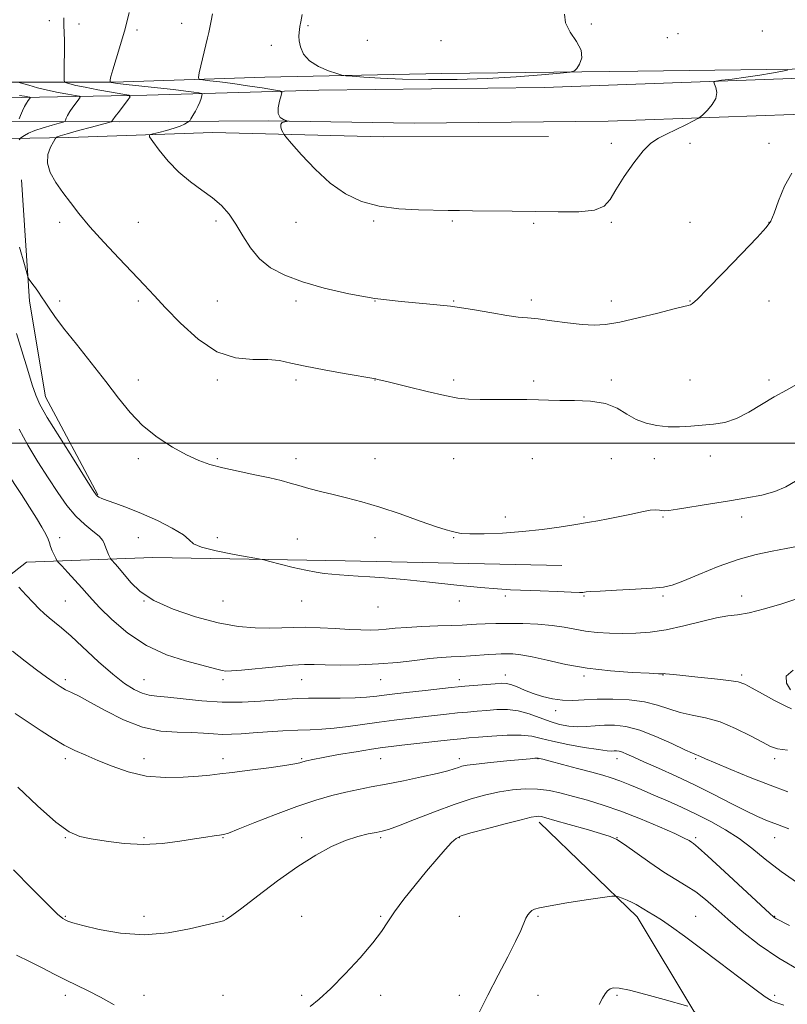
# Model space of a CAD drawing. Extents: x 2169800 to 2172700, y 359800 to 362700.
# Drawn here: x 2171565 to 2171906, y 360751 to 361188 of the extents above; entities that cross this region are included whole.
import ezdxf

# ---------------------------------------------------------------- set-up
doc = ezdxf.new("R2010")
doc.units = 0
doc.header["$MEASUREMENT"] = 0
for name, color, linetype, lineweight in [('32000', 7, 'Continuous', 0), ('DTM HARD BREAKLINE', 7, 'Continuous', 0), ('DTM SPOT ELEVATION', 2, 'Continuous', 13), ('INDEX CONTOUR', 41, 'Continuous', 13), ('INTERMEDIATE CONTOUR', 44, 'Continuous', 0)]:
    doc.layers.add(name, color=color, linetype=linetype, lineweight=lineweight)

msp = doc.modelspace()

# ---------------------------------------------------------------- linework, layer by layer
at = {"layer": '32000', "flags": 128}
msp.add_lwpolyline([(2172500, 361000), (2170000, 361000)], dxfattribs=at)
at = {"layer": 'DTM HARD BREAKLINE'}
for points in [[(2171558.28, 361160.32, 1269.46), (2171606.35, 361160.21, 1274.14), (2171673.6, 361162.46, 1277.48), (2171752.17, 361164.04, 1278.65), (2171839.29, 361165.19, 1277.69), (2171930.58, 361166.34, 1275.44), (2172023.71, 361168.43, 1268.18)], [(2172116.16, 361164.96, 1262.55), (2171989.98, 361163.26, 1271.02), (2171919.96, 361162.39, 1275.24), (2171797.71, 361157.92, 1277.21), (2171697.65, 361156.74, 1276.91), (2171621.16, 361154.47, 1272.6), (2171549.52, 361153.13, 1266.21), (2171505.61, 361154.87, 1262.27), (2171479.49, 361155.73, 1261.59), (2171448.52, 361157.27, 1262.39), (2171427.96, 361154.21, 1263.1)], [(2171492.47, 361139.81, 1261.68), (2171547.93, 361142.73, 1266.44), (2171608.94, 361142.65, 1272.33), (2171675.27, 361143.05, 1275.88), (2171739.98, 361142.06, 1276.75), (2171826.18, 361142.97, 1276.86), (2171908.21, 361145.95, 1275.12), (2171989.56, 361147.77, 1270.52), (2172068.82, 361148.66, 1264.95), (2172119.67, 361148.1, 1262.14)], [(2171650.55, 361137.9, 1275.05), (2171586.54, 361135.66, 1272.72), (2171534.54, 361134.83, 1266.19), (2171514.9, 361134.55, 1262.91)], [(2171650.55, 361137.9, 1275.05), (2171726.36, 361136.01, 1277.34), (2171799.62, 361136.2, 1277.48)], [(2171565.56, 361116.89, 1271.48), (2171569.16, 361063.05, 1269.65), (2171576.2, 361020.54, 1268.64), (2171599.42, 360977.15, 1268.09)], [(2171536.1, 360922.48, 1259.44), (2171567.7, 360947.29, 1262.85), (2171623.85, 360949.28, 1267.57), (2171709.36, 360947.88, 1268.33), (2171805.51, 360945.81, 1268.9)], [(2171795.47, 360831.86, 1251.57), (2171839.02, 360789.91, 1249.55), (2171864.09, 360747.91, 1247.93), (2171904.4, 360709.42, 1246.39)]]:
    msp.add_polyline3d(points, dxfattribs=at)
at = {"layer": 'DTM SPOT ELEVATION'}
for p in [(2171577.98, 361187.49, 1271.47), (2171591.02, 361186.05, 1272.6), (2171616.82, 361183.35, 1274.34), (2171636.75, 361186.42, 1275.35), (2171692.77, 361185.36, 1278.16), (2171818.61, 361186.08, 1277.68), (2171894.65, 361182.9, 1276.46), (2171719.08, 361178.83, 1278.84), (2171751.93, 361178.62, 1278.89), (2171852.41, 361180.02, 1276.81), (2171857.12, 361181.78, 1276.79), (2171676.52, 361176.65, 1277.45), (2171827.5, 361133.1, 1276.33), (2171862.5, 361133.1, 1275.58), (2171897.5, 361133.1, 1274.67), (2171582.5, 361098.1, 1271.61), (2171617.5, 361098.1, 1272.84), (2171651.96, 361098.63, 1273.62), (2171687.5, 361098.1, 1275.13), (2171721.96, 361098.63, 1275.79), (2171756.96, 361098.63, 1275.8), (2171793.04, 361097.57, 1275.76), (2171827.5, 361098.1, 1275.83), (2171862.5, 361098.1, 1275.09), (2171897.5, 361098.1, 1274.05), (2171582.5, 361063.1, 1270.35), (2171617.5, 361063.1, 1271.67), (2171652.5, 361063.1, 1272.91), (2171687.5, 361063.1, 1273.64), (2171722.5, 361063.1, 1274), (2171757.5, 361063.1, 1274.08), (2171791.96, 361063.63, 1274.47), (2171827.5, 361063.1, 1274.76), (2171862.5, 361063.1, 1274.1), (2171897.5, 361063.1, 1272.77), (2171617.5, 361028.1, 1270.6), (2171652.5, 361028.1, 1271.75), (2171687.5, 361028.1, 1271.63), (2171722.5, 361028.1, 1271.97), (2171757.5, 361028.1, 1272.35), (2171793.04, 361027.57, 1272.31), (2171827.5, 361028.1, 1272.3), (2171862.5, 361028.1, 1272.41), (2171897.5, 361028.1, 1272.36), (2171617.5, 360993.1, 1269.6), (2171652.5, 360993.1, 1270.2), (2171687.5, 360993.1, 1270.56), (2171722.5, 360993.1, 1270.92), (2171757.5, 360993.1, 1270.86), (2171792.5, 360993.1, 1270.97), (2171827.5, 360993.1, 1271.1), (2171846.57, 360993.13, 1271.74), (2171871.43, 360994.29, 1271.72), (2171780.39, 360967.21, 1270.52), (2171815.39, 360967.21, 1270.17), (2171850.39, 360967.21, 1269.8), (2171885.39, 360967.21, 1269.32), (2171582.5, 360958.1, 1264.51), (2171617.5, 360958.1, 1267.19), (2171652.5, 360958.1, 1268.35), (2171688.04, 360957.57, 1268.85), (2171722.5, 360958.1, 1269.32), (2171757.5, 360958.1, 1269.92), (2171585.01, 360930.04, 1262.95), (2171620.01, 360930.04, 1266), (2171655.01, 360930.04, 1267.16), (2171690.01, 360930.04, 1267.34), (2171760.01, 360930.04, 1267.56), (2171780.39, 360932.21, 1267.77), (2171815.39, 360932.21, 1267.89), (2171850.39, 360932.21, 1267.8), (2171885.39, 360932.21, 1266.61), (2171723.95, 360927.36, 1267.33), (2171585.01, 360895.04, 1260.37), (2171620.01, 360895.04, 1262.87), (2171655.01, 360895.04, 1263.61), (2171690.01, 360895.04, 1263.15), (2171725.01, 360895.04, 1263.18), (2171760.01, 360895.04, 1262.52), (2171780.39, 360897.21, 1262.61), (2171815.39, 360896.67, 1263.69), (2171850.39, 360897.21, 1263.95), (2171885.39, 360897.21, 1264.31), (2171802.83, 360881.28, 1261.46), (2171585.01, 360860.04, 1257.6), (2171620.01, 360860.04, 1258.68), (2171655.01, 360860.04, 1258.49), (2171690.01, 360860.04, 1258.16), (2171725.01, 360860.04, 1257.15), (2171760.01, 360860.04, 1256.47), (2171795.01, 360860.04, 1255.95), (2171830.01, 360860.04, 1257.4), (2171865.01, 360860.04, 1259.8), (2171900.01, 360860.04, 1261.6), (2171585.01, 360825.04, 1255.93), (2171620.01, 360825.04, 1256.22), (2171655.01, 360825.04, 1255.91), (2171690.01, 360825.04, 1254.35), (2171725.01, 360825.04, 1253.75), (2171760.01, 360825.04, 1251.91), (2171830.01, 360825.04, 1252.04), (2171865.01, 360825.04, 1254.31), (2171900.01, 360825.04, 1257.25), (2171585.01, 360790.04, 1254.12), (2171620.01, 360790.04, 1254.59), (2171655.01, 360790.04, 1254.1), (2171690.01, 360790.04, 1253.19), (2171725.01, 360790.04, 1252.14), (2171760.01, 360790.04, 1250.92), (2171795.01, 360790.04, 1249.83), (2171865.01, 360790.04, 1250.83), (2171900.01, 360790.04, 1254.07), (2171585.01, 360755.04, 1251.5), (2171620.01, 360755.04, 1252.69), (2171655.01, 360755.04, 1252.57), (2171690.01, 360755.04, 1252.18), (2171725.01, 360755.04, 1251.59), (2171760.01, 360755.04, 1250.58), (2171795.01, 360755.04, 1248.91), (2171830.01, 360755.04, 1247.81), (2171900.01, 360755.04, 1250.29)]:
    msp.add_point(p, dxfattribs=at)
at = {"layer": 'INDEX CONTOUR'}
for points in [[(2171564.462, 361160.147, 1270), (2171565.969, 361159.675, 1270), (2171568.761, 361158.863, 1270), (2171572.598, 361157.814, 1270), (2171577.093, 361156.715, 1270), (2171581.818, 361155.726, 1270), (2171586.159, 361154.923, 1270), (2171589.456, 361154.356, 1270), (2171591.219, 361154.008, 1270), (2171591.635, 361153.581, 1270), (2171591.062, 361152.711, 1270), (2171589.858, 361151.157, 1270), (2171588.387, 361149.188, 1270), (2171587.014, 361147.194, 1270), (2171586.029, 361145.509, 1270), (2171585.411, 361144.216, 1270), (2171585.057, 361143.341, 1270), (2171584.787, 361142.853, 1270), (2171584.074, 361142.511, 1270), (2171582.307, 361142.022, 1270), (2171579.131, 361141.17, 1270), (2171575.217, 361140.045, 1270), (2171571.492, 361138.814, 1270), (2171568.698, 361137.634, 1270), (2171566.832, 361136.622, 1270), (2171565.703, 361135.882, 1270), (2171565.074, 361135.4, 1270), (2171564.516, 361134.673, 1270)], [(2171564.71, 361087.056, 1270), (2171566.811, 361079.381, 1270), (2171567.998, 361075.11, 1270), (2171568.562, 361073.371, 1270), (2171568.983, 361072.674, 1270), (2171570.598, 361070.522, 1270), (2171571.745, 361068.943, 1270), (2171573.038, 361067.107, 1270), (2171574.462, 361065.018, 1270), (2171576.012, 361062.666, 1270), (2171577.79, 361059.936, 1270), (2171580.326, 361056.286, 1270), (2171584.255, 361051.069, 1270), (2171589.927, 361043.932, 1270), (2171596.544, 361035.687, 1270), (2171603.023, 361027.438, 1270), (2171608.594, 361020.076, 1270), (2171613.745, 361013.62, 1270), (2171619.282, 361007.881, 1270), (2171625.734, 361002.728, 1270), (2171632.545, 360998.3, 1270), (2171638.889, 360994.803, 1270), (2171644.235, 360992.335, 1270), (2171649.253, 360990.576, 1270), (2171654.911, 360989.099, 1270), (2171661.819, 360987.572, 1270), (2171669.166, 360986.033, 1270), (2171675.784, 360984.618, 1270), (2171680.843, 360983.415, 1270), (2171684.881, 360982.332, 1270), (2171688.774, 360981.23, 1270), (2171693.234, 360980.004, 1270), (2171698.313, 360978.668, 1270), (2171703.9, 360977.269, 1270), (2171709.961, 360975.799, 1270), (2171716.766, 360974.031, 1270), (2171724.668, 360971.682, 1270), (2171733.694, 360968.643, 1270), (2171742.595, 360965.483, 1270), (2171749.8, 360962.942, 1270), (2171754.183, 360961.553, 1270), (2171756.397, 360960.999, 1270), (2171757.542, 360960.755, 1270), (2171758.683, 360960.412, 1270), (2171760.763, 360960.028, 1270), (2171764.694, 360959.78, 1270), (2171771.065, 360959.813, 1270), (2171779.193, 360960.163, 1270), (2171788.072, 360960.837, 1270), (2171796.728, 360961.8, 1270), (2171804.316, 360962.844, 1270), (2171810.019, 360963.72, 1270), (2171817.85, 360964.993, 1270), (2171821.475, 360965.595, 1270), (2171826.168, 360966.422, 1270), (2171831.358, 360967.439, 1270), (2171836.494, 360968.573, 1270), (2171841.126, 360969.612, 1270), (2171844.824, 360970.311, 1270), (2171847.302, 360970.504, 1270), (2171848.851, 360970.359, 1270), (2171849.906, 360970.125, 1270), (2171850.993, 360970.033, 1270), (2171853.014, 360970.223, 1270), (2171856.96, 360970.815, 1270), (2171871.551, 360973.189, 1270), (2171879.989, 360974.526, 1270), (2171887.68, 360975.718, 1270), (2171894.412, 360976.969, 1270), (2171900.189, 360978.578, 1270), (2171905.071, 360980.732, 1270), (2171909.328, 360983.173, 1270)], [(2171561.617, 360907.748, 1260), (2171567.182, 360903.258, 1260), (2171572.268, 360899.394, 1260), (2171576.592, 360896.244, 1260), (2171579.983, 360893.849, 1260), (2171582.708, 360892.051, 1260), (2171585.145, 360890.646, 1260), (2171587.726, 360889.37, 1260), (2171591.095, 360887.726, 1260), (2171595.953, 360885.157, 1260), (2171602.73, 360881.389, 1260), (2171610.802, 360877.278, 1260), (2171619.276, 360873.958, 1260), (2171627.37, 360872.253, 1260), (2171634.735, 360871.729, 1260), (2171641.133, 360871.642, 1260), (2171646.425, 360871.404, 1260), (2171650.885, 360871.063, 1260), (2171654.889, 360870.822, 1260), (2171658.831, 360870.842, 1260), (2171663.175, 360871.086, 1260), (2171668.404, 360871.472, 1260), (2171674.779, 360871.92, 1260), (2171681.665, 360872.347, 1260), (2171688.205, 360872.671, 1260), (2171693.809, 360872.862, 1260), (2171698.957, 360873.071, 1260), (2171704.396, 360873.5, 1260), (2171710.668, 360874.283, 1260), (2171724.411, 360876.302, 1260), (2171731.011, 360877.176, 1260), (2171737.266, 360877.918, 1260), (2171748.925, 360879.216, 1260), (2171754.289, 360879.801, 1260), (2171759.225, 360880.312, 1260), (2171763.7, 360880.735, 1260), (2171767.924, 360881.102, 1260), (2171772.173, 360881.457, 1260), (2171776.658, 360881.784, 1260), (2171781.351, 360881.828, 1260), (2171786.161, 360881.273, 1260), (2171790.995, 360879.937, 1260), (2171800.293, 360876.482, 1260), (2171804.566, 360875.25, 1260), (2171808.614, 360874.518, 1260), (2171812.524, 360874.234, 1260), (2171816.385, 360874.318, 1260), (2171820.313, 360874.595, 1260), (2171824.428, 360874.86, 1260), (2171828.889, 360874.88, 1260), (2171834.002, 360874.29, 1260), (2171840.112, 360872.698, 1260), (2171847.279, 360869.932, 1260), (2171854.43, 360866.708, 1260), (2171860.206, 360863.968, 1260), (2171863.635, 360862.407, 1260), (2171865.294, 360861.741, 1260), (2171866.142, 360861.437, 1260), (2171867.15, 360860.995, 1260), (2171869.301, 360860.026, 1260), (2171873.587, 360858.17, 1260), (2171880.588, 360855.233, 1260), (2171889.24, 360851.696, 1260), (2171898.077, 360848.206, 1260), (2171905.916, 360845.3, 1260)], [(2171768.26, 360746.136, 1250), (2171772.625, 360755.04, 1250), (2171777.195, 360763.944, 1250), (2171781.509, 360772.14, 1250), (2171785.004, 360778.918, 1250), (2171787.288, 360783.775, 1250), (2171789.572, 360789.194, 1250), (2171790.425, 360790.733, 1250), (2171791.299, 360791.835, 1250), (2171792.201, 360792.628, 1250), (2171793.327, 360793.252, 1250), (2171795.637, 360793.9, 1250), (2171800.281, 360794.777, 1250), (2171807.813, 360795.997, 1250), (2171816.399, 360797.316, 1250), (2171823.608, 360798.4, 1250), (2171827.676, 360798.983, 1250), (2171829.505, 360799.076, 1250), (2171830.664, 360798.756, 1250), (2171832.383, 360798.108, 1250), (2171834.553, 360797.238, 1250), (2171836.727, 360796.254, 1250), (2171838.573, 360795.246, 1250), (2171841.909, 360793.19, 1250), (2171843.893, 360792.073, 1250), (2171846.436, 360790.616, 1250), (2171849.809, 360788.506, 1250), (2171854.264, 360785.462, 1250), (2171859.982, 360781.335, 1250), (2171867.123, 360776.008, 1250), (2171875.573, 360769.589, 1250), (2171884.112, 360763.082, 1250), (2171891.245, 360757.715, 1250), (2171895.88, 360754.389, 1250), (2171898.538, 360752.716, 1250), (2171900.145, 360751.979, 1250), (2171904.082, 360750.711, 1250)]]:
    msp.add_polyline3d(points, dxfattribs=at)
at = {"layer": 'INTERMEDIATE CONTOUR'}
for points in [[(2171584.315, 361188.772, 1272), (2171584.377, 361185.407, 1272), (2171584.497, 361182.349, 1272), (2171584.587, 361178.601, 1272), (2171584.582, 361173.554, 1272), (2171584.514, 361168.154, 1272), (2171584.434, 361163.739, 1272), (2171584.43, 361161.279, 1272), (2171584.7, 361160.291, 1272), (2171585.477, 361159.933, 1272), (2171587.016, 361159.498, 1272), (2171589.668, 361158.842, 1272), (2171593.81, 361157.967, 1272), (2171599.504, 361156.907, 1272), (2171605.574, 361155.846, 1272), (2171610.53, 361155.003, 1272), (2171613.223, 361154.471, 1272), (2171613.859, 361153.819, 1272), (2171612.984, 361152.489, 1272), (2171609, 361147.378, 1272), (2171607.15, 361144.977, 1272), (2171606.085, 361143.554, 1272), (2171605.656, 361142.934, 1272), (2171605.557, 361142.748, 1272), (2171605.387, 361142.645, 1272), (2171604.367, 361142.352, 1272), (2171596.699, 361140.32, 1272), (2171590.863, 361138.755, 1272), (2171585.797, 361137.351, 1272), (2171582.777, 361136.436, 1272), (2171581.443, 361135.947, 1272), (2171581.024, 361135.719, 1272), (2171580.831, 361135.546, 1272), (2171580.496, 361135.04, 1272), (2171579.732, 361133.767, 1272), (2171578.437, 361131.416, 1272), (2171577.258, 361128.166, 1272), (2171577.026, 361124.318, 1272), (2171578.337, 361120.144, 1272), (2171580.837, 361115.782, 1272), (2171583.939, 361111.341, 1272), (2171587.239, 361106.837, 1272), (2171591.075, 361101.911, 1272), (2171595.968, 361096.111, 1272), (2171602.177, 361089.229, 1272), (2171608.9, 361082.028, 1272), (2171619.986, 361070.326, 1272), (2171624.428, 361065.616, 1272), (2171629.543, 361060.169, 1272), (2171636.18, 361053.265, 1272), (2171644, 361046.17, 1272), (2171652.366, 361040.648, 1272), (2171660.663, 361037.946, 1272), (2171668.354, 361037.236, 1272), (2171674.922, 361037.176, 1272), (2171680.176, 361036.671, 1272), (2171685.234, 361035.623, 1272), (2171691.542, 361034.186, 1272), (2171699.947, 361032.534, 1272), (2171708.898, 361030.935, 1272), (2171722.856, 361028.55, 1272), (2171723.708, 361028.377, 1272), (2171725.811, 361027.889, 1272), (2171730.175, 361026.816, 1272), (2171737.32, 361025.026, 1272), (2171745.784, 361022.945, 1272), (2171753.607, 361021.14, 1272), (2171759.414, 361020.04, 1272), (2171764.146, 361019.539, 1272), (2171769.32, 361019.394, 1272), (2171775.987, 361019.39, 1272), (2171783.31, 361019.417, 1272), (2171789.984, 361019.391, 1272), (2171795.134, 361019.258, 1272), (2171799.599, 361019.089, 1272), (2171804.648, 361018.983, 1272), (2171811.141, 361018.949, 1272), (2171818.298, 361018.632, 1272), (2171824.931, 361017.584, 1272), (2171830.174, 361015.544, 1272), (2171834.454, 361012.99, 1272), (2171838.519, 361010.586, 1272), (2171842.966, 361008.863, 1272), (2171847.771, 361007.83, 1272), (2171852.755, 361007.363, 1272), (2171857.771, 361007.332, 1272), (2171862.787, 361007.586, 1272), (2171867.802, 361007.97, 1272), (2171872.827, 361008.427, 1272), (2171877.926, 361009.294, 1272), (2171883.175, 361011.008, 1272), (2171888.621, 361013.823, 1272), (2171894.193, 361017.263, 1272), (2171899.792, 361020.67, 1272), (2171905.336, 361023.626, 1272), (2171910.824, 361026.687, 1272)], [(2171613.423, 361191.121, 1274), (2171611.517, 361183.989, 1274), (2171609.469, 361176.922, 1274), (2171607.555, 361170.606, 1274), (2171606.086, 361165.721, 1274), (2171605.277, 361162.729, 1274), (2171604.971, 361161.228, 1274), (2171604.919, 361160.604, 1274), (2171604.917, 361160.328, 1274), (2171604.934, 361160.221, 1274), (2171604.984, 361160.192, 1274), (2171605.299, 361160.114, 1274), (2171605.666, 361160.04, 1274), (2171606.386, 361159.924, 1274), (2171608.217, 361159.694, 1274), (2171612.057, 361159.267, 1274), (2171625.939, 361157.79, 1274), (2171633.087, 361156.991, 1274), (2171638.487, 361156.321, 1274), (2171642.14, 361155.811, 1274), (2171644.372, 361155.466, 1274), (2171645.511, 361155.249, 1274), (2171645.859, 361154.94, 1274), (2171645.714, 361154.272, 1274), (2171645.322, 361153.053, 1274), (2171644.712, 361151.375, 1274), (2171643.862, 361149.405, 1274), (2171642.795, 361147.328, 1274), (2171641.703, 361145.417, 1274), (2171640.828, 361143.964, 1274), (2171640.311, 361143.153, 1274), (2171639.889, 361142.727, 1274), (2171639.2, 361142.321, 1274), (2171637.935, 361141.652, 1274), (2171635.986, 361140.762, 1274), (2171633.299, 361139.777, 1274), (2171629.953, 361138.816, 1274), (2171626.553, 361137.98, 1274), (2171623.835, 361137.364, 1274), (2171622.417, 361136.92, 1274), (2171622.432, 361136.024, 1274), (2171623.895, 361133.907, 1274), (2171626.757, 361130.089, 1274), (2171630.725, 361125.241, 1274), (2171635.447, 361120.32, 1274), (2171640.558, 361116.072, 1274), (2171645.662, 361112.391, 1274), (2171650.349, 361108.958, 1274), (2171654.322, 361105.463, 1274), (2171657.725, 361101.638, 1274), (2171660.814, 361097.223, 1274), (2171663.86, 361092.107, 1274), (2171667.201, 361086.776, 1274), (2171671.19, 361081.865, 1274), (2171676.175, 361077.845, 1274), (2171682.466, 361074.538, 1274), (2171690.364, 361071.601, 1274), (2171700.015, 361068.793, 1274), (2171710.94, 361066.257, 1274), (2171722.501, 361064.24, 1274), (2171734.116, 361062.873, 1274), (2171745.429, 361061.86, 1274), (2171756.137, 361060.797, 1274), (2171765.919, 361059.405, 1274), (2171774.394, 361057.922, 1274), (2171781.163, 361056.713, 1274), (2171786.113, 361056.025, 1274), (2171790.28, 361055.624, 1274), (2171794.985, 361055.161, 1274), (2171801.141, 361054.388, 1274), (2171808.021, 361053.484, 1274), (2171814.489, 361052.73, 1274), (2171819.824, 361052.395, 1274), (2171824.955, 361052.669, 1274), (2171831.228, 361053.73, 1274), (2171839.431, 361055.615, 1274), (2171848.139, 361057.809, 1274), (2171855.37, 361059.656, 1274), (2171859.672, 361060.683, 1274), (2171861.694, 361061.124, 1274), (2171862.615, 361061.394, 1274), (2171863.594, 361062.023, 1274), (2171865.727, 361063.982, 1274), (2171870.088, 361068.36, 1274), (2171877.196, 361075.67, 1274), (2171885.344, 361084.123, 1274), (2171892.267, 361091.355, 1274), (2171896.321, 361095.743, 1274), (2171898.336, 361098.626, 1274), (2171899.763, 361102.09, 1274), (2171901.78, 361107.588, 1274), (2171904.488, 361114.074, 1274), (2171907.717, 361119.877, 1274)], [(2171650.32, 361190.584, 1276), (2171649.768, 361187.485, 1276), (2171649.219, 361184.58, 1276), (2171648.733, 361182.234, 1276), (2171648.201, 361179.922, 1276), (2171644.5, 361164.404, 1276), (2171644.094, 361162.326, 1276), (2171644.512, 361161.501, 1276), (2171646.117, 361161.225, 1276), (2171649.18, 361160.904, 1276), (2171653.639, 361160.387, 1276), (2171659.347, 361159.645, 1276), (2171665.973, 361158.685, 1276), (2171672.451, 361157.691, 1276), (2171677.533, 361156.89, 1276), (2171680.302, 361156.374, 1276), (2171681.174, 361155.71, 1276), (2171680.896, 361154.325, 1276), (2171680.175, 361151.875, 1276), (2171679.554, 361148.933, 1276), (2171679.534, 361146.292, 1276), (2171680.435, 361144.567, 1276), (2171681.839, 361143.637, 1276), (2171683.143, 361143.202, 1276), (2171683.854, 361142.996, 1276), (2171683.923, 361142.902, 1276), (2171682.431, 361142.714, 1276), (2171681.374, 361142.373, 1276), (2171680.679, 361141.652, 1276), (2171680.655, 361140.477, 1276), (2171681.076, 361139.134, 1276), (2171681.578, 361138.009, 1276), (2171682.003, 361137.232, 1276), (2171683.012, 361135.959, 1276), (2171685.466, 361133.101, 1276), (2171689.953, 361127.987, 1276), (2171695.942, 361121.635, 1276), (2171702.624, 361115.484, 1276), (2171709.398, 361110.699, 1276), (2171716.491, 361107.346, 1276), (2171724.336, 361105.214, 1276), (2171733.094, 361104.074, 1276), (2171741.853, 361103.602, 1276), (2171755.089, 361103.35, 1276), (2171760.018, 361103.241, 1276), (2171765.85, 361103.143, 1276), (2171783.398, 361102.97, 1276), (2171793.75, 361102.828, 1276), (2171803.948, 361102.665, 1276), (2171813.024, 361102.772, 1276), (2171819.995, 361103.51, 1276), (2171824.29, 361105.217, 1276), (2171826.99, 361108.144, 1276), (2171829.588, 361112.521, 1276), (2171833.204, 361118.324, 1276), (2171837.463, 361124.513, 1276), (2171841.614, 361129.79, 1276), (2171845.131, 361133.229, 1276), (2171848.392, 361135.377, 1276), (2171851.992, 361137.15, 1276), (2171856.281, 361139.23, 1276), (2171860.598, 361141.371, 1276), (2171864.033, 361143.092, 1276), (2171865.984, 361144.097, 1276), (2171867.08, 361144.829, 1276), (2171868.264, 361145.916, 1276), (2171870.184, 361147.816, 1276), (2171872.328, 361150.317, 1276), (2171873.896, 361153.038, 1276), (2171874.316, 361155.624, 1276), (2171873.932, 361157.83, 1276), (2171873.325, 361159.435, 1276), (2171873.091, 361160.317, 1276), (2171873.91, 361160.748, 1276), (2171876.487, 361161.098, 1276), (2171881.214, 361161.659, 1276), (2171887.238, 361162.42, 1276), (2171893.4, 361163.292, 1276), (2171898.709, 361164.183, 1276), (2171902.856, 361164.985, 1276), (2171905.704, 361165.588, 1276)], [(2171690.256, 361190.227, 1278), (2171689.543, 361187.089, 1278), (2171689.199, 361185.032, 1278), (2171689.011, 361183.574, 1278), (2171688.818, 361182.259, 1278), (2171688.715, 361180.734, 1278), (2171688.856, 361178.667, 1278), (2171689.437, 361175.87, 1278), (2171690.832, 361172.703, 1278), (2171693.456, 361169.668, 1278), (2171697.455, 361167.182, 1278), (2171701.902, 361165.324, 1278), (2171705.598, 361164.088, 1278), (2171707.798, 361163.425, 1278), (2171709.562, 361163.105, 1278), (2171712.401, 361162.855, 1278), (2171717.54, 361162.466, 1278), (2171725.057, 361162.008, 1278), (2171734.743, 361161.615, 1278), (2171746.3, 361161.412, 1278), (2171759.071, 361161.477, 1278), (2171772.311, 361161.874, 1278), (2171785.176, 361162.613, 1278), (2171796.434, 361163.485, 1278), (2171804.752, 361164.228, 1278), (2171809.298, 361164.699, 1278), (2171811.226, 361165.239, 1278), (2171812.191, 361166.311, 1278), (2171813.411, 361168.272, 1278), (2171814.37, 361171.048, 1278), (2171814.118, 361174.464, 1278), (2171812.097, 361178.332, 1278), (2171809.305, 361182.434, 1278), (2171807.131, 361186.537, 1278), (2171806.661, 361190.477, 1278)], [(2171564.679, 361154.384, 1268), (2171566.813, 361153.98, 1268), (2171568.381, 361153.709, 1268), (2171569.214, 361153.545, 1268), (2171569.411, 361153.343, 1268), (2171569.14, 361152.932, 1268), (2171568.558, 361152.164, 1268), (2171567.773, 361150.997, 1268), (2171566.879, 361149.412, 1268), (2171565.974, 361147.465, 1268), (2171565.164, 361145.5, 1268), (2171564.557, 361143.935, 1268)], [(2171563.325, 361048.656, 1268), (2171565.652, 361040.994, 1268), (2171568.178, 361032.892, 1268), (2171570.342, 361025.994, 1268), (2171571.875, 361021.296, 1268), (2171573.692, 361017.185, 1268), (2171577.002, 361011.397, 1268), (2171582.509, 361002.505, 1268), (2171588.891, 360992.434, 1268), (2171594.319, 360983.949, 1268), (2171597.434, 360979.104, 1268), (2171598.758, 360977.132, 1268), (2171599.283, 360976.56, 1268), (2171599.911, 360976.138, 1268), (2171601.188, 360975.521, 1268), (2171603.567, 360974.586, 1268), (2171607.396, 360973.216, 1268), (2171612.567, 360971.318, 1268), (2171618.861, 360968.8, 1268), (2171625.885, 360965.675, 1268), (2171632.523, 360962.367, 1268), (2171637.484, 360959.401, 1268), (2171640.07, 360957.156, 1268), (2171641.967, 360955.426, 1268), (2171645.458, 360953.86, 1268), (2171652.028, 360952.209, 1268), (2171659.975, 360950.641, 1268), (2171670.756, 360948.732, 1268), (2171673.106, 360948.244, 1268), (2171675.864, 360947.548, 1268), (2171680.494, 360946.359, 1268), (2171686.26, 360944.927, 1268), (2171691.877, 360943.636, 1268), (2171696.367, 360942.777, 1268), (2171699.988, 360942.272, 1268), (2171703.308, 360941.948, 1268), (2171706.817, 360941.662, 1268), (2171710.712, 360941.382, 1268), (2171715.113, 360941.1, 1268), (2171720.25, 360940.789, 1268), (2171726.804, 360940.322, 1268), (2171735.566, 360939.544, 1268), (2171746.822, 360938.387, 1268), (2171758.843, 360937.101, 1268), (2171769.395, 360936.014, 1268), (2171776.935, 360935.368, 1268), (2171782.681, 360935.035, 1268), (2171795.837, 360934.507, 1268), (2171803.453, 360934.188, 1268), (2171809.69, 360933.94, 1268), (2171813.309, 360933.835, 1268), (2171814.907, 360933.845, 1268), (2171815.547, 360933.919, 1268), (2171816.299, 360934.021, 1268), (2171818.269, 360934.175, 1268), (2171822.567, 360934.419, 1268), (2171829.756, 360934.775, 1268), (2171838.185, 360935.204, 1268), (2171845.66, 360935.648, 1268), (2171850.683, 360936.135, 1268), (2171854.559, 360937.049, 1268), (2171859.294, 360938.856, 1268), (2171866.342, 360941.805, 1268), (2171874.953, 360945.279, 1268), (2171883.819, 360948.441, 1268), (2171891.871, 360950.661, 1268), (2171898.969, 360952.132, 1268), (2171905.203, 360953.254, 1268), (2171910.678, 360954.35, 1268)], [(2171564.465, 361006.308, 1266), (2171568.298, 360999.113, 1266), (2171572.751, 360991.74, 1266), (2171577.321, 360984.612, 1266), (2171581.614, 360978.106, 1266), (2171585.678, 360972.402, 1266), (2171589.671, 360967.638, 1266), (2171593.647, 360963.885, 1266), (2171597.245, 360960.982, 1266), (2171600.002, 360958.706, 1266), (2171601.617, 360956.842, 1266), (2171602.429, 360955.215, 1266), (2171602.945, 360953.657, 1266), (2171603.557, 360952.064, 1266), (2171604.213, 360950.598, 1266), (2171604.75, 360949.483, 1266), (2171605.081, 360948.838, 1266), (2171605.428, 360948.36, 1266), (2171607.294, 360946.327, 1266), (2171609.051, 360944.327, 1266), (2171614.121, 360938.179, 1266), (2171618.181, 360934.294, 1266), (2171624.284, 360930.251, 1266), (2171632.865, 360926.354, 1266), (2171642.881, 360922.932, 1266), (2171652.915, 360920.32, 1266), (2171661.804, 360918.749, 1266), (2171669.398, 360918.033, 1266), (2171675.794, 360917.886, 1266), (2171681.205, 360918.031, 1266), (2171686.28, 360918.246, 1266), (2171691.771, 360918.322, 1266), (2171698.171, 360918.111, 1266), (2171704.91, 360917.731, 1266), (2171711.151, 360917.358, 1266), (2171716.262, 360917.145, 1266), (2171720.428, 360917.112, 1266), (2171724.038, 360917.251, 1266), (2171727.527, 360917.546, 1266), (2171731.513, 360917.926, 1266), (2171736.664, 360918.317, 1266), (2171743.309, 360918.651, 1266), (2171750.444, 360918.927, 1266), (2171756.732, 360919.157, 1266), (2171761.226, 360919.353, 1266), (2171767.689, 360919.698, 1266), (2171771.51, 360919.859, 1266), (2171776.205, 360919.983, 1266), (2171781.809, 360920.032, 1266), (2171788.24, 360919.961, 1266), (2171794.933, 360919.704, 1266), (2171801.204, 360919.191, 1266), (2171806.573, 360918.398, 1266), (2171811.363, 360917.485, 1266), (2171816.1, 360916.662, 1266), (2171821.206, 360916.091, 1266), (2171826.679, 360915.763, 1266), (2171832.416, 360915.624, 1266), (2171838.374, 360915.672, 1266), (2171844.761, 360916.103, 1266), (2171851.851, 360917.165, 1266), (2171859.697, 360918.957, 1266), (2171867.491, 360920.98, 1266), (2171874.206, 360922.585, 1266), (2171879.227, 360923.356, 1266), (2171883.589, 360923.807, 1266), (2171888.734, 360924.684, 1266), (2171895.615, 360926.495, 1266), (2171903.196, 360928.807, 1266), (2171909.951, 360930.947, 1266)], [(2171558.646, 360987.806, 1264), (2171565.583, 360977.235, 1264), (2171569.161, 360971.693, 1264), (2171572.226, 360966.802, 1264), (2171574.641, 360962.749, 1264), (2171576.341, 360959.624, 1264), (2171577.331, 360957.422, 1264), (2171577.912, 360955.76, 1264), (2171578.451, 360954.165, 1264), (2171579.221, 360952.306, 1264), (2171580.087, 360950.433, 1264), (2171580.808, 360948.942, 1264), (2171581.288, 360948.038, 1264), (2171581.975, 360947.158, 1264), (2171583.457, 360945.548, 1264), (2171586.091, 360942.716, 1264), (2171589.306, 360939.228, 1264), (2171592.298, 360935.911, 1264), (2171594.577, 360933.288, 1264), (2171596.902, 360930.665, 1264), (2171600.347, 360927.041, 1264), (2171605.722, 360921.792, 1264), (2171612.794, 360915.782, 1264), (2171621.066, 360910.249, 1264), (2171629.94, 360906.161, 1264), (2171638.411, 360903.405, 1264), (2171650.025, 360900.389, 1264), (2171652.859, 360899.621, 1264), (2171654.668, 360899.165, 1264), (2171656.299, 360898.929, 1264), (2171658.804, 360898.951, 1264), (2171663.283, 360899.303, 1264), (2171678.526, 360900.82, 1264), (2171685.937, 360901.479, 1264), (2171691.233, 360901.77, 1264), (2171695.497, 360901.781, 1264), (2171700.41, 360901.669, 1264), (2171707.221, 360901.589, 1264), (2171715.447, 360901.675, 1264), (2171724.171, 360902.05, 1264), (2171732.572, 360902.777, 1264), (2171740.21, 360903.662, 1264), (2171746.745, 360904.447, 1264), (2171751.992, 360904.941, 1264), (2171756.407, 360905.225, 1264), (2171760.604, 360905.447, 1264), (2171765.016, 360905.721, 1264), (2171773.178, 360906.279, 1264), (2171776.155, 360906.452, 1264), (2171778.6, 360906.542, 1264), (2171780.972, 360906.568, 1264), (2171783.736, 360906.503, 1264), (2171787.373, 360906.151, 1264), (2171792.366, 360905.271, 1264), (2171799.072, 360903.739, 1264), (2171807.33, 360901.899, 1264), (2171816.852, 360900.208, 1264), (2171827.131, 360899.028, 1264), (2171836.797, 360898.316, 1264), (2171844.261, 360897.929, 1264), (2171848.411, 360897.74, 1264), (2171850.042, 360897.681, 1264), (2171850.426, 360897.697, 1264), (2171850.642, 360897.737, 1264), (2171851.005, 360897.759, 1264), (2171851.639, 360897.724, 1264), (2171855.084, 360897.33, 1264), (2171859.34, 360896.894, 1264), (2171865.884, 360896.27, 1264), (2171873.294, 360895.537, 1264), (2171879.712, 360894.798, 1264), (2171883.855, 360894.072, 1264), (2171886.749, 360893.053, 1264), (2171889.996, 360891.354, 1264), (2171894.709, 360888.777, 1264), (2171900.042, 360885.905, 1264), (2171904.661, 360883.513, 1264), (2171907.562, 360882.21, 1264)], [(2171564.358, 360936.135, 1262), (2171567.558, 360932.665, 1262), (2171570.748, 360929.28, 1262), (2171573.413, 360926.577, 1262), (2171575.681, 360924.444, 1262), (2171577.845, 360922.592, 1262), (2171580.226, 360920.678, 1262), (2171583.3, 360918.146, 1262), (2171587.574, 360914.375, 1262), (2171599.793, 360903.041, 1262), (2171606.058, 360897.514, 1262), (2171611.332, 360893.397, 1262), (2171615.626, 360890.661, 1262), (2171619.139, 360889.036, 1262), (2171622.199, 360888.225, 1262), (2171625.654, 360887.814, 1262), (2171630.478, 360887.36, 1262), (2171637.343, 360886.561, 1262), (2171645.708, 360885.676, 1262), (2171654.729, 360885.105, 1262), (2171663.605, 360885.13, 1262), (2171671.699, 360885.564, 1262), (2171683.488, 360886.5, 1262), (2171687.917, 360886.736, 1262), (2171693.033, 360886.852, 1262), (2171707.055, 360886.938, 1262), (2171713.692, 360887.069, 1262), (2171718.754, 360887.361, 1262), (2171723.308, 360887.845, 1262), (2171728.908, 360888.538, 1262), (2171736.527, 360889.428, 1262), (2171744.835, 360890.358, 1262), (2171756.449, 360891.633, 1262), (2171759.445, 360891.94, 1262), (2171762.504, 360892.216, 1262), (2171775.867, 360893.318, 1262), (2171778.791, 360893.521, 1262), (2171780.871, 360893.439, 1262), (2171782.929, 360892.917, 1262), (2171785.625, 360891.868, 1262), (2171788.965, 360890.473, 1262), (2171792.795, 360888.975, 1262), (2171796.967, 360887.607, 1262), (2171801.357, 360886.541, 1262), (2171805.849, 360885.936, 1262), (2171810.418, 360885.874, 1262), (2171815.406, 360886.132, 1262), (2171821.244, 360886.411, 1262), (2171828.149, 360886.441, 1262), (2171835.464, 360886.074, 1262), (2171842.311, 360885.192, 1262), (2171848.068, 360883.758, 1262), (2171853.108, 360882.081, 1262), (2171858.052, 360880.55, 1262), (2171863.424, 360879.39, 1262), (2171869.341, 360878.179, 1262), (2171875.82, 360876.326, 1262), (2171882.722, 360873.476, 1262), (2171889.29, 360870.204, 1262), (2171894.61, 360867.319, 1262), (2171898.204, 360865.437, 1262), (2171901.344, 360864.404, 1262), (2171905.735, 360863.875, 1262)], [(2171907.159, 360890.528, 1264), (2171905.241, 360893.605, 1264), (2171905.217, 360896.603, 1264), (2171908.213, 360899.239, 1264)], [(2171562.677, 360880.144, 1258), (2171574.229, 360872.447, 1258), (2171579.543, 360869.009, 1258), (2171584.519, 360866.062, 1258), (2171589.242, 360863.667, 1258), (2171594.082, 360861.532, 1258), (2171599.485, 360859.27, 1258), (2171605.8, 360856.66, 1258), (2171612.987, 360854.144, 1258), (2171620.911, 360852.331, 1258), (2171629.303, 360851.647, 1258), (2171637.358, 360851.791, 1258), (2171644.14, 360852.283, 1258), (2171649.145, 360852.748, 1258), (2171653.601, 360853.243, 1258), (2171659.169, 360853.934, 1258), (2171666.894, 360854.92, 1258), (2171675.356, 360856.03, 1258), (2171682.517, 360857.028, 1258), (2171686.887, 360857.739, 1258), (2171689.146, 360858.233, 1258), (2171690.519, 360858.645, 1258), (2171692.157, 360859.104, 1258), (2171694.906, 360859.724, 1258), (2171699.54, 360860.617, 1258), (2171706.406, 360861.829, 1258), (2171714.158, 360863.137, 1258), (2171721.024, 360864.252, 1258), (2171725.823, 360864.979, 1258), (2171729.738, 360865.485, 1258), (2171734.537, 360866.031, 1258), (2171749.134, 360867.661, 1258), (2171755.946, 360868.408, 1258), (2171760.624, 360868.896, 1258), (2171764.25, 360869.236, 1258), (2171768.479, 360869.597, 1258), (2171774.456, 360870.081, 1258), (2171781.272, 360870.483, 1258), (2171787.508, 360870.528, 1258), (2171792.217, 360870.012, 1258), (2171796.359, 360869.026, 1258), (2171801.363, 360867.738, 1258), (2171808.141, 360866.326, 1258), (2171815.506, 360865.012, 1258), (2171821.751, 360864.032, 1258), (2171825.614, 360863.547, 1258), (2171827.616, 360863.425, 1258), (2171828.721, 360863.46, 1258), (2171829.756, 360863.462, 1258), (2171830.973, 360863.308, 1258), (2171832.48, 360862.892, 1258), (2171834.47, 360862.096, 1258), (2171837.443, 360860.756, 1258), (2171841.988, 360858.695, 1258), (2171848.457, 360855.805, 1258), (2171856.303, 360852.253, 1258), (2171864.753, 360848.272, 1258), (2171873.08, 360844.123, 1258), (2171880.759, 360840.176, 1258), (2171887.315, 360836.829, 1258), (2171892.482, 360834.346, 1258), (2171896.857, 360832.462, 1258), (2171901.25, 360830.779, 1258), (2171906.288, 360828.952, 1258)], [(2171563.967, 360847.445, 1256), (2171572.717, 360839.066, 1256), (2171580.796, 360831.851, 1256), (2171586.689, 360827.581, 1256), (2171591.381, 360825.566, 1256), (2171596.477, 360824.497, 1256), (2171603.192, 360823.363, 1256), (2171611.187, 360822.337, 1256), (2171619.724, 360821.891, 1256), (2171628.114, 360822.336, 1256), (2171635.835, 360823.351, 1256), (2171642.402, 360824.456, 1256), (2171647.457, 360825.268, 1256), (2171651.1, 360825.781, 1256), (2171653.55, 360826.087, 1256), (2171655.243, 360826.353, 1256), (2171657.479, 360827.044, 1256), (2171661.777, 360828.703, 1256), (2171669.121, 360831.645, 1256), (2171678.368, 360835.286, 1256), (2171687.848, 360838.816, 1256), (2171696.206, 360841.593, 1256), (2171703.371, 360843.647, 1256), (2171709.593, 360845.177, 1256), (2171715.208, 360846.386, 1256), (2171720.9, 360847.499, 1256), (2171727.44, 360848.744, 1256), (2171735.239, 360850.272, 1256), (2171743.27, 360851.917, 1256), (2171750.145, 360853.434, 1256), (2171754.831, 360854.63, 1256), (2171757.722, 360855.523, 1256), (2171759.569, 360856.177, 1256), (2171761.166, 360856.67, 1256), (2171763.487, 360857.115, 1256), (2171767.55, 360857.637, 1256), (2171773.894, 360858.312, 1256), (2171781.153, 360859.03, 1256), (2171791.477, 360860.011, 1256), (2171793.509, 360860.194, 1256), (2171794.388, 360860.258, 1256), (2171794.815, 360860.272, 1256), (2171795.049, 360860.254, 1256), (2171795.657, 360860.123, 1256), (2171797.047, 360859.779, 1256), (2171800.277, 360858.944, 1256), (2171805.813, 360857.487, 1256), (2171812.517, 360855.705, 1256), (2171818.848, 360854.004, 1256), (2171823.678, 360852.671, 1256), (2171827.514, 360851.503, 1256), (2171831.271, 360850.176, 1256), (2171835.69, 360848.435, 1256), (2171840.791, 360846.313, 1256), (2171846.415, 360843.907, 1256), (2171852.417, 360841.297, 1256), (2171858.698, 360838.475, 1256), (2171865.173, 360835.413, 1256), (2171871.732, 360832.086, 1256), (2171878.171, 360828.469, 1256), (2171884.256, 360824.543, 1256), (2171889.941, 360820.261, 1256), (2171895.902, 360815.48, 1256), (2171902.995, 360810.035, 1256), (2171911.636, 360803.956, 1256)], [(2171562.044, 360810.687, 1254), (2171570.127, 360802.388, 1254), (2171577.205, 360795.268, 1254), (2171581.602, 360791.056, 1254), (2171583.844, 360789.178, 1254), (2171585.007, 360788.482, 1254), (2171586.168, 360787.965, 1254), (2171588.406, 360787.223, 1254), (2171592.801, 360786.003, 1254), (2171600.076, 360784.234, 1254), (2171609.525, 360782.58, 1254), (2171620.086, 360781.891, 1254), (2171630.686, 360782.722, 1254), (2171640.208, 360784.459, 1254), (2171654.065, 360787.74, 1254), (2171655.237, 360788.101, 1254), (2171656.528, 360788.755, 1254), (2171658.931, 360790.384, 1254), (2171663.407, 360793.732, 1254), (2171670.523, 360799.195, 1254), (2171679.264, 360805.784, 1254), (2171688.22, 360812.166, 1254), (2171696.249, 360817.265, 1254), (2171703.267, 360821.04, 1254), (2171709.453, 360823.709, 1254), (2171714.93, 360825.492, 1254), (2171719.552, 360826.611, 1254), (2171723.116, 360827.292, 1254), (2171725.697, 360827.808, 1254), (2171728.495, 360828.632, 1254), (2171732.988, 360830.287, 1254), (2171740.146, 360833.084, 1254), (2171748.905, 360836.483, 1254), (2171757.692, 360839.736, 1254), (2171765.278, 360842.248, 1254), (2171771.814, 360844.048, 1254), (2171777.794, 360845.319, 1254), (2171783.618, 360846.201, 1254), (2171789.302, 360846.648, 1254), (2171794.768, 360846.57, 1254), (2171800, 360845.912, 1254), (2171805.237, 360844.775, 1254), (2171810.782, 360843.293, 1254), (2171816.914, 360841.547, 1254), (2171823.827, 360839.402, 1254), (2171831.689, 360836.667, 1254), (2171840.413, 360833.29, 1254), (2171848.879, 360829.782, 1254), (2171855.708, 360826.792, 1254), (2171859.91, 360824.805, 1254), (2171862.052, 360823.652, 1254), (2171863.086, 360822.995, 1254), (2171864.014, 360822.356, 1254), (2171866.045, 360820.674, 1254), (2171870.435, 360816.747, 1254), (2171877.825, 360809.954, 1254), (2171897.855, 360791.367, 1254), (2171899.574, 360789.804, 1254), (2171900.088, 360789.404, 1254), (2171900.642, 360789.101, 1254), (2171906.66, 360786.055, 1254)], [(2171693.73, 360750.114, 1252), (2171697.812, 360753.281, 1252), (2171702.962, 360758.042, 1252), (2171709.344, 360764.52, 1252), (2171715.984, 360771.697, 1252), (2171721.626, 360778.267, 1252), (2171725.428, 360783.329, 1252), (2171728.218, 360787.576, 1252), (2171731.238, 360792.106, 1252), (2171735.412, 360797.707, 1252), (2171740.372, 360803.944, 1252), (2171745.43, 360810.076, 1252), (2171749.984, 360815.454, 1252), (2171753.763, 360819.786, 1252), (2171756.586, 360822.873, 1252), (2171758.551, 360824.677, 1252), (2171760.889, 360825.811, 1252), (2171765.116, 360827.049, 1252), (2171772.125, 360828.938, 1252), (2171780.319, 360831.104, 1252), (2171787.478, 360832.948, 1252), (2171791.931, 360834.014, 1252), (2171794.197, 360834.429, 1252), (2171795.346, 360834.463, 1252), (2171796.429, 360834.302, 1252), (2171798.457, 360833.785, 1252), (2171802.428, 360832.667, 1252), (2171808.848, 360830.833, 1252), (2171816.267, 360828.7, 1252), (2171822.742, 360826.816, 1252), (2171826.934, 360825.498, 1252), (2171829.912, 360824.144, 1252), (2171833.348, 360821.919, 1252), (2171844.626, 360813.9, 1252), (2171850.792, 360809.708, 1252), (2171856.126, 360806.404, 1252), (2171860.748, 360803.657, 1252), (2171865.014, 360800.877, 1252), (2171869.284, 360797.563, 1252), (2171873.916, 360793.562, 1252), (2171879.269, 360788.807, 1252), (2171885.652, 360783.306, 1252), (2171893.172, 360777.381, 1252), (2171901.887, 360771.429, 1252), (2171911.575, 360765.853, 1252)], [(2171563.379, 360772.822, 1252), (2171569.443, 360769.864, 1252), (2171574.997, 360767.068, 1252), (2171580.119, 360764.423, 1252), (2171585.03, 360761.923, 1252), (2171595.091, 360757.008, 1252), (2171600.647, 360754.141, 1252), (2171606.757, 360750.773, 1252)], [(2171822.134, 360750.882, 1248), (2171823.584, 360753.741, 1248), (2171824.779, 360755.735, 1248), (2171825.861, 360757.05, 1248), (2171826.972, 360757.869, 1248), (2171828.39, 360758.307, 1248), (2171830.948, 360758.183, 1248), (2171835.617, 360757.241, 1248), (2171842.837, 360755.387, 1248), (2171850.926, 360753.156, 1248), (2171861.433, 360750.17, 1248)]]:
    msp.add_polyline3d(points, dxfattribs=at)

doc.saveas('drawing.dxf')
